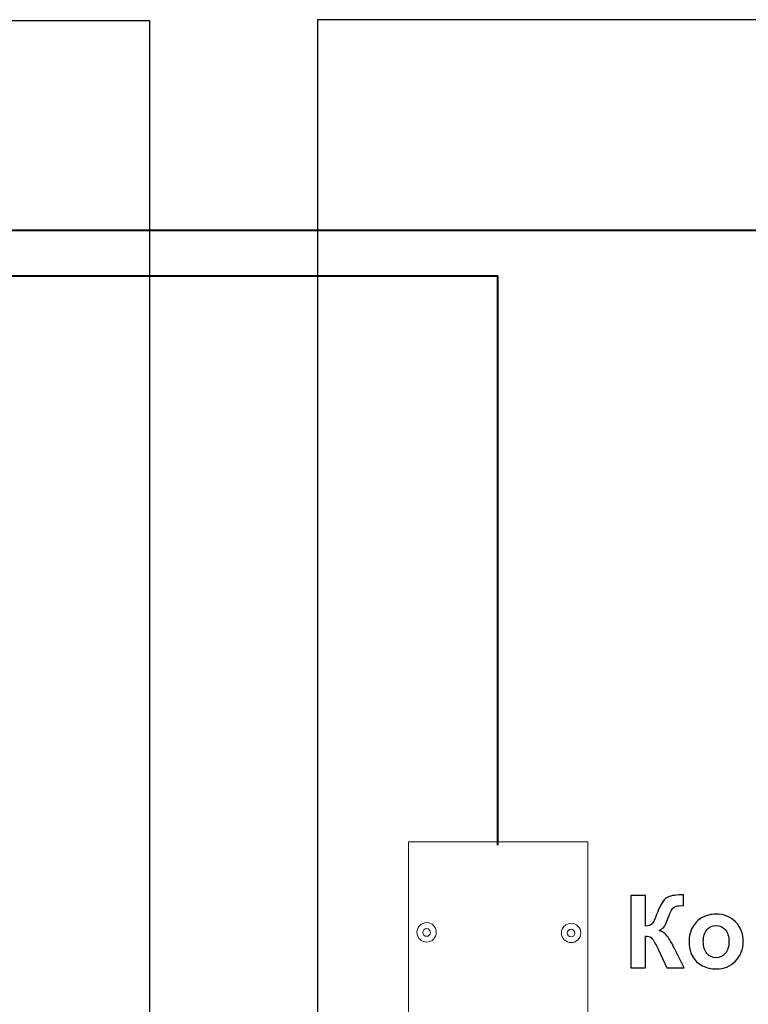
# Model space of a CAD drawing. Units: centimetres. Extents: x -12.2 to 12.7, y -8.2 to 8.8.
# Drawn here: x 4.2 to 8.2, y 2.8 to 8.3 of the extents above; entities that cross this region are included whole.
import ezdxf

# ---------------------------------------------------------------- set-up
doc = ezdxf.new("R2010")
doc.units = ezdxf.units.CM
doc.header["$MEASUREMENT"] = 0
doc.layers.add('layer 1', color=7, linetype='Continuous')

msp = doc.modelspace()

# ---------------------------------------------------------------- linework, layer by layer
at = {"layer": 'layer 1', "color": 9, "lineweight": 9}
msp.add_lwpolyline([(6.32786, 2.72965), (7.32858, 2.72965), (7.32858, 3.73037), (6.32786, 3.73037), (6.32786, 2.72965)], close=True, dxfattribs=at)
for centre, major_axis, ratio in [((6.42942, 3.2259), (0, 0.05398), 0.9998147), ((6.42925, 3.22499), (0, 0.02137), 1), ((7.23616, 3.22261), (0, 0.05398), 1), ((7.23598, 3.2217), (0, 0.02137), 1)]:
    msp.add_ellipse(centre, major_axis=major_axis, ratio=ratio, dxfattribs=at)
at = {"layer": 'layer 1', "color": 31}
for points in [[(-2.38355, 8.31203), (-2.38355, 8.31203), (4.88484, 8.31203), (4.88484, 8.31203), (4.88484, 8.31203), (4.88484, 8.31203), (4.88484, -1.76546), (4.88484, -1.76546), (4.88484, -1.76546), (4.88484, -1.76546), (-5.48405, -1.76546), (-5.48405, -1.76546), (-5.48405, -1.76546), (-5.48405, -1.76546), (-2.38355, 8.31203), (-2.38355, 8.31203)], [(5.81958, 8.31784), (5.81958, 8.31784), (12.18376, 8.31784), (12.18376, 8.31784), (12.18376, 8.31784), (12.18376, 8.31784), (12.18376, -1.80664), (12.18376, -1.80664), (12.18376, -1.80664), (12.18376, -1.80664), (5.81959, -1.80664), (5.81959, -1.80664), (5.81959, -1.80664), (5.81959, -1.80664), (5.81958, 8.31784), (5.81958, 8.31784)]]:
    msp.add_open_spline(points, degree=3, knots=[0, 0, 0, 0, 0.25, 0.25, 0.25, 0.25, 0.5, 0.5, 0.5, 0.5, 0.75, 0.75, 0.75, 0.75, 1, 1, 1, 1], dxfattribs=at)
at = {"layer": 'layer 1', "color": 22, "lineweight": 40}
for points, knots in [([(-1.19231, 7.14342), (-1.19231, 7.14342), (12.66495, 7.14342), (12.66495, 7.14342), (12.66495, 7.14342), (12.66495, 7.14342), (12.66495, -3.81532), (12.66495, -3.81532), (12.66495, -3.81532), (12.66495, -3.81532), (-8.12377, -3.81532), (-8.12377, -3.81532)], [0, 0, 0, 0, 0.3333333, 0.3333333, 0.3333333, 0.3333333, 0.6666667, 0.6666667, 0.6666667, 0.6666667, 1, 1, 1, 1]), ([(-1.19539, 6.88817), (-1.19539, 6.88817), (6.82424, 6.88817), (6.82424, 6.88817), (6.82424, 6.88817), (6.82424, 6.88817), (6.82424, 3.71212), (6.82424, 3.71212)], [0, 0, 0, 0, 0.5, 0.5, 0.5, 0.5, 1, 1, 1, 1])]:
    msp.add_open_spline(points, degree=3, knots=knots, dxfattribs=at)
at = {"layer": 'layer 1', "color": 250}
for points, knots in [([(7.56987, 3.43202), (7.56987, 3.43202), (7.65143, 3.43202), (7.65143, 3.43202), (7.65143, 3.43202), (7.65143, 3.43202), (7.65143, 3.26006), (7.65143, 3.26006), (7.65143, 3.26006), (7.66968, 3.26185), (7.682, 3.26655), (7.6884, 3.27408), (7.6884, 3.27408), (7.6948, 3.2816), (7.70477, 3.30258), (7.71813, 3.33692), (7.71813, 3.33692), (7.73506, 3.38066), (7.75209, 3.40785), (7.76911, 3.41848), (7.76911, 3.41848), (7.78605, 3.4292), (7.81333, 3.43447), (7.85096, 3.43447), (7.85096, 3.43447), (7.85284, 3.43447), (7.85679, 3.43456), (7.86281, 3.43475), (7.86281, 3.43475), (7.86281, 3.43475), (7.86281, 3.37445), (7.86281, 3.37445), (7.86281, 3.37445), (7.86281, 3.37445), (7.85124, 3.37473), (7.85124, 3.37473), (7.85124, 3.37473), (7.83459, 3.37473), (7.82236, 3.37266), (7.81465, 3.36853), (7.81465, 3.36853), (7.80693, 3.36439), (7.80063, 3.35808), (7.79593, 3.34962), (7.79593, 3.34962), (7.79113, 3.34115), (7.78407, 3.32384), (7.77466, 3.2975), (7.77466, 3.2975), (7.76968, 3.28358), (7.76432, 3.27191), (7.75858, 3.2625), (7.75858, 3.2625), (7.75275, 3.25319), (7.74249, 3.24435), (7.72782, 3.23607), (7.72782, 3.23607), (7.74597, 3.2309), (7.76102, 3.22055), (7.77288, 3.20493), (7.77288, 3.20493), (7.78473, 3.18932), (7.79771, 3.16721), (7.81182, 3.1388), (7.81182, 3.1388), (7.81182, 3.1388), (7.86695, 3.02798), (7.86695, 3.02798), (7.86695, 3.02798), (7.86695, 3.02798), (7.77109, 3.02798), (7.77109, 3.02798), (7.77109, 3.02798), (7.77109, 3.02798), (7.72283, 3.1324), (7.72283, 3.1324), (7.72283, 3.1324), (7.72208, 3.13391), (7.72057, 3.13673), (7.71813, 3.14096), (7.71813, 3.14096), (7.71728, 3.14247), (7.7138, 3.14877), (7.70797, 3.15996), (7.70797, 3.15996), (7.69752, 3.17981), (7.68887, 3.19223), (7.68219, 3.19722), (7.68219, 3.19722), (7.67551, 3.2022), (7.66526, 3.20474), (7.65143, 3.20493), (7.65143, 3.20493), (7.65143, 3.20493), (7.65143, 3.02798), (7.65143, 3.02798), (7.65143, 3.02798), (7.65143, 3.02798), (7.56987, 3.02798), (7.56987, 3.02798), (7.56987, 3.02798), (7.56987, 3.02798), (7.56987, 3.43202), (7.56987, 3.43202)], [0, 0, 0, 0, 0.0384615, 0.0384615, 0.0384615, 0.0384615, 0.0769231, 0.0769231, 0.0769231, 0.0769231, 0.1153846, 0.1153846, 0.1153846, 0.1153846, 0.1538462, 0.1538462, 0.1538462, 0.1538462, 0.1923077, 0.1923077, 0.1923077, 0.1923077, 0.2307692, 0.2307692, 0.2307692, 0.2307692, 0.2692308, 0.2692308, 0.2692308, 0.2692308, 0.3076923, 0.3076923, 0.3076923, 0.3076923, 0.3461538, 0.3461538, 0.3461538, 0.3461538, 0.3846154, 0.3846154, 0.3846154, 0.3846154, 0.4230769, 0.4230769, 0.4230769, 0.4230769, 0.4615385, 0.4615385, 0.4615385, 0.4615385, 0.5, 0.5, 0.5, 0.5, 0.5384615, 0.5384615, 0.5384615, 0.5384615, 0.5769231, 0.5769231, 0.5769231, 0.5769231, 0.6153846, 0.6153846, 0.6153846, 0.6153846, 0.6538462, 0.6538462, 0.6538462, 0.6538462, 0.6923077, 0.6923077, 0.6923077, 0.6923077, 0.7307692, 0.7307692, 0.7307692, 0.7307692, 0.7692308, 0.7692308, 0.7692308, 0.7692308, 0.8076923, 0.8076923, 0.8076923, 0.8076923, 0.8461538, 0.8461538, 0.8461538, 0.8461538, 0.8846154, 0.8846154, 0.8846154, 0.8846154, 0.9230769, 0.9230769, 0.9230769, 0.9230769, 0.9615385, 0.9615385, 0.9615385, 0.9615385, 1, 1, 1, 1]), ([(7.89452, 3.1785), (7.89452, 3.20418), (7.90091, 3.22911), (7.91352, 3.25319), (7.91352, 3.25319), (7.92622, 3.27718), (7.94419, 3.29562), (7.96742, 3.30822), (7.96742, 3.30822), (7.99066, 3.32092), (8.01662, 3.32732), (8.04532, 3.32732), (8.04532, 3.32732), (8.08953, 3.32732), (8.12584, 3.31293), (8.15416, 3.28414), (8.15416, 3.28414), (8.18248, 3.25536), (8.19659, 3.21904), (8.19659, 3.17511), (8.19659, 3.17511), (8.19659, 3.1309), (8.18229, 3.09421), (8.15378, 3.06504), (8.15378, 3.06504), (8.12519, 3.03588), (8.08925, 3.02139), (8.04588, 3.02139), (8.04588, 3.02139), (8.01898, 3.02139), (7.99348, 3.02742), (7.96912, 3.03955), (7.96912, 3.03955), (7.94475, 3.05169), (7.92622, 3.06947), (7.91352, 3.09289), (7.91352, 3.09289), (7.90091, 3.11631), (7.89452, 3.14482), (7.89452, 3.1785)], [0, 0, 0, 0, 0.1, 0.1, 0.1, 0.1, 0.2, 0.2, 0.2, 0.2, 0.3, 0.3, 0.3, 0.3, 0.4, 0.4, 0.4, 0.4, 0.5, 0.5, 0.5, 0.5, 0.6, 0.6, 0.6, 0.6, 0.7, 0.7, 0.7, 0.7, 0.8, 0.8, 0.8, 0.8, 0.9, 0.9, 0.9, 0.9, 1, 1, 1, 1]), ([(7.97392, 3.17436), (7.97392, 3.14529), (7.98078, 3.12309), (7.99461, 3.10766), (7.99461, 3.10766), (8.00835, 3.09223), (8.02537, 3.08452), (8.0456, 3.08452), (8.0456, 3.08452), (8.06583, 3.08452), (8.08276, 3.09223), (8.0964, 3.10766), (8.0964, 3.10766), (8.11013, 3.12309), (8.117, 3.14548), (8.117, 3.17492), (8.117, 3.17492), (8.117, 3.20352), (8.11013, 3.22563), (8.0964, 3.24106), (8.0964, 3.24106), (8.08276, 3.25648), (8.06583, 3.2642), (8.0456, 3.2642), (8.0456, 3.2642), (8.02537, 3.2642), (8.00835, 3.25648), (7.99461, 3.24106), (7.99461, 3.24106), (7.98078, 3.22563), (7.97392, 3.20333), (7.97392, 3.17436)], [0, 0, 0, 0, 0.125, 0.125, 0.125, 0.125, 0.25, 0.25, 0.25, 0.25, 0.375, 0.375, 0.375, 0.375, 0.5, 0.5, 0.5, 0.5, 0.625, 0.625, 0.625, 0.625, 0.75, 0.75, 0.75, 0.75, 0.875, 0.875, 0.875, 0.875, 1, 1, 1, 1])]:
    msp.add_open_spline(points, degree=3, knots=knots, dxfattribs=at)

doc.saveas('drawing.dxf')
